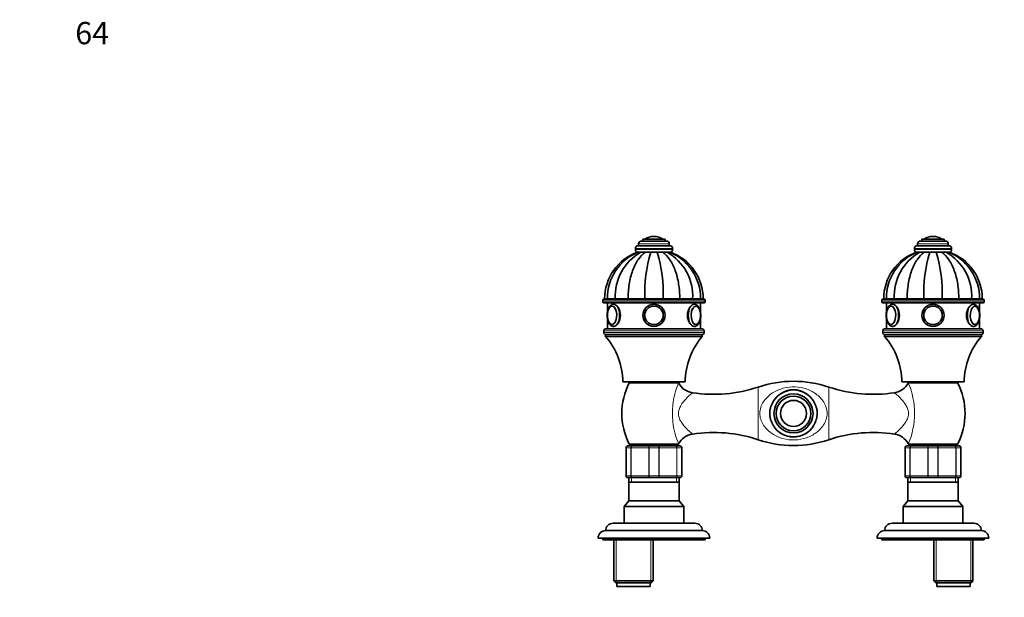
# Model space of a CAD drawing. Units: millimetres. Extents: x 0 to 835, y 0 to 1165.
# Drawn here: x 0 to 529, y 854 to 1165 of the extents above; entities that cross this region are included whole.
import ezdxf
from ezdxf import colors
from ezdxf.entities.mleader import LeaderData, LeaderLine
from ezdxf.math import Vec2, Vec3

# ---------------------------------------------------------------- set-up
doc = ezdxf.new("R2010")
doc.units = ezdxf.units.MM
doc.layers.add('DV2_Défaut', color=7, linetype='Continuous')
doc.layers.add('Défaut', color=7, linetype='Continuous')

# ---------------------------------------------------------------- blocks, each defined once
blk = doc.blocks.new('_DOT')
at = {"color": 0}
blk.add_line((0, 0), (-1, 0), dxfattribs=at)
at = {"color": 0, "const_width": 0.333}
blk.add_lwpolyline([(-0.1665, 0, 1), (0.1665, 0, 1)], format="xyb", close=True, dxfattribs=at)
blk = doc.blocks.new('SE1')
at = {"layer": 'DV2_Défaut', "color": 7, "linetype": 'Continuous', "lineweight": 35}
for p, q in [((340.97, 1048.12), (340.97, 1048.12)), ((490.97, 1048.12), (490.97, 1048.12)), ((349.47, 1043.12), (332.47, 1043.12)), ((332.72, 1044.12), (332.72, 1043.12)), ((347.72, 1045.62), (334.22, 1045.62)), ((346.97, 1046.62), (334.97, 1046.62)), ((334.97, 1046.62), (334.97, 1045.62)), ((346.97, 1045.62), (346.97, 1046.62)), ((349.22, 1043.12), (349.22, 1044.12)), ((499.47, 1043.12), (482.47, 1043.12)), ((482.72, 1044.12), (482.72, 1043.12)), ((497.72, 1045.62), (484.22, 1045.62)), ((496.97, 1046.62), (484.97, 1046.62)), ((484.97, 1046.62), (484.97, 1045.62)), ((496.97, 1045.62), (496.97, 1046.62)), ((499.22, 1043.12), (499.22, 1044.12)), ((330.97, 1041.62), (330.97, 1041.12)), ((332.59, 1039.62), (331.98, 1039.62)), ((333.86, 1039.62), (332.48, 1039.62)), ((336.22, 1039.62), (333.86, 1039.62)), ((336.36, 1039.62), (336.05, 1039.62)), ((339.3, 1039.62), (336.22, 1039.62)), ((342.79, 1039.62), (339.14, 1039.62)), ((342.63, 1039.62), (339.3, 1039.62)), ((342.63, 1039.62), (345.71, 1039.62)), ((345.91, 1039.62), (345.6, 1039.62)), ((345.71, 1039.62), (348.07, 1039.62)), ((348.03, 1039.62), (347.95, 1039.62)), ((348.07, 1039.62), (349.46, 1039.62)), ((349.47, 1039.62), (349.95, 1039.62)), ((350.97, 1041.12), (350.97, 1041.62)), ((480.97, 1041.62), (480.97, 1041.12)), ((482.47, 1039.62), (481.98, 1039.62)), ((483.86, 1039.62), (482.48, 1039.62)), ((486.22, 1039.62), (483.86, 1039.62)), ((486.36, 1039.62), (486.05, 1039.62)), ((489.3, 1039.62), (486.22, 1039.62)), ((492.79, 1039.62), (489.14, 1039.62)), ((492.63, 1039.62), (489.3, 1039.62)), ((492.63, 1039.62), (495.71, 1039.62)), ((495.91, 1039.62), (495.6, 1039.62)), ((495.71, 1039.62), (498.07, 1039.62)), ((498.03, 1039.62), (497.95, 1039.62)), ((498.07, 1039.62), (499.46, 1039.62)), ((499.47, 1039.62), (499.95, 1039.62)), ((500.97, 1041.12), (500.97, 1041.62)), ((313.47, 1013.92), (313.47, 1012.92)), ((313.97, 1014.42), (367.97, 1014.42)), ((367.97, 1012.42), (313.97, 1012.42)), ((315.95, 1014.62), (314.47, 1014.62)), ((315.95, 1014.52), (314.47, 1014.52)), ((314.47, 1014.52), (314.47, 1014.42)), ((320.18, 1014.62), (315.95, 1014.62)), ((320.18, 1014.52), (315.95, 1014.52)), ((315.95, 1014.52), (315.95, 1014.42)), ((315.97, 1012.42), (315.97, 1007.49)), ((327.08, 1014.62), (320.18, 1014.62)), ((327.08, 1014.52), (320.18, 1014.52)), ((320.18, 1014.42), (320.18, 1014.52)), ((336.09, 1014.62), (327.08, 1014.62)), ((336.09, 1014.52), (327.08, 1014.52)), ((327.08, 1014.42), (327.08, 1014.52)), ((345.85, 1014.62), (336.09, 1014.62)), ((345.85, 1014.52), (336.09, 1014.52)), ((336.09, 1014.42), (336.09, 1014.52)), ((338.97, 1014.62), (338.97, 1014.52)), ((342.97, 1014.52), (342.97, 1014.62)), ((354.86, 1014.62), (345.85, 1014.62)), ((354.86, 1014.52), (345.85, 1014.52)), ((345.85, 1014.42), (345.85, 1014.52)), ((361.76, 1014.62), (354.86, 1014.62)), ((361.76, 1014.52), (354.86, 1014.52)), ((354.86, 1014.42), (354.86, 1014.52)), ((365.98, 1014.62), (361.76, 1014.62)), ((365.98, 1014.52), (361.76, 1014.52)), ((361.76, 1014.42), (361.76, 1014.52)), ((365.97, 1007.51), (365.97, 1012.42)), ((365.98, 1014.52), (367.47, 1014.52)), ((365.98, 1014.42), (365.98, 1014.52)), ((366.01, 1014.62), (367.47, 1014.62)), ((367.47, 1014.42), (367.47, 1014.52)), ((368.47, 1012.92), (368.47, 1013.92)), ((463.47, 1013.92), (463.47, 1012.92)), ((463.97, 1014.42), (517.97, 1014.42)), ((517.97, 1012.42), (463.97, 1012.42)), ((464.47, 1014.62), (465.95, 1014.62)), ((464.47, 1014.52), (465.95, 1014.52)), ((464.47, 1014.52), (464.47, 1014.42)), ((470.18, 1014.62), (465.95, 1014.62)), ((470.18, 1014.52), (465.95, 1014.52)), ((465.95, 1014.52), (465.95, 1014.42)), ((465.97, 1012.42), (465.97, 1007.49)), ((477.08, 1014.62), (470.18, 1014.62)), ((477.08, 1014.52), (470.18, 1014.52)), ((470.18, 1014.42), (470.18, 1014.52)), ((486.09, 1014.62), (477.08, 1014.62)), ((486.09, 1014.52), (477.08, 1014.52)), ((477.08, 1014.42), (477.08, 1014.52)), ((495.85, 1014.62), (486.09, 1014.62)), ((495.85, 1014.52), (486.09, 1014.52)), ((486.09, 1014.42), (486.09, 1014.52)), ((488.97, 1014.62), (488.97, 1014.52)), ((492.97, 1014.52), (492.97, 1014.62)), ((504.86, 1014.62), (495.85, 1014.62)), ((504.86, 1014.52), (495.85, 1014.52)), ((495.85, 1014.42), (495.85, 1014.52)), ((511.76, 1014.62), (504.86, 1014.62)), ((511.76, 1014.52), (504.86, 1014.52)), ((504.86, 1014.42), (504.86, 1014.52)), ((515.98, 1014.62), (511.76, 1014.62)), ((515.98, 1014.52), (511.76, 1014.52)), ((511.76, 1014.42), (511.76, 1014.52)), ((515.97, 1007.51), (515.97, 1012.42)), ((517.47, 1014.62), (515.98, 1014.62)), ((515.98, 1014.52), (517.47, 1014.52)), ((515.98, 1014.42), (515.98, 1014.52)), ((517.47, 1014.42), (517.47, 1014.52)), ((518.47, 1012.92), (518.47, 1013.92)), ((315.97, 1003.95), (315.97, 998.42)), ((365.97, 998.42), (365.97, 1003.94)), ((465.97, 1003.95), (465.97, 998.42)), ((515.97, 998.42), (515.97, 1003.94)), ((313.97, 997.42), (313.97, 996.42)), ((314.97, 998.42), (366.97, 998.42)), ((366.97, 995.42), (314.97, 995.42)), ((314.97, 995.42), (314.97, 994.42)), ((366.97, 995.42), (314.97, 995.42)), ((366.97, 994.42), (366.97, 995.42)), ((367.97, 996.42), (367.97, 997.42)), ((463.97, 997.42), (463.97, 996.42)), ((464.97, 998.42), (516.97, 998.42)), ((516.97, 995.42), (464.97, 995.42)), ((464.97, 995.42), (464.97, 994.42)), ((516.97, 995.42), (464.97, 995.42)), ((516.97, 994.42), (516.97, 995.42)), ((517.97, 996.42), (517.97, 997.42)), ((366.97, 994.42), (314.97, 994.42)), ((516.97, 994.42), (464.97, 994.42)), ((357.72, 969.92), (324.22, 969.92)), ((327.72, 969.52), (354.22, 969.52)), ((328.97, 969.92), (328.97, 969.52)), ((352.97, 969.52), (352.97, 969.92)), ((507.72, 969.92), (474.22, 969.92)), ((477.72, 969.52), (504.22, 969.52)), ((478.97, 969.92), (478.97, 969.52)), ((502.97, 969.52), (502.97, 969.92)), ((325.97, 919.52), (325.97, 934.52)), ((326.97, 935.52), (329.3, 935.52)), ((354.22, 936.52), (327.72, 936.52)), ((329.3, 935.52), (338.63, 935.52)), ((330.47, 936.52), (330.47, 935.52)), ((338.63, 935.52), (343.3, 935.52)), ((343.3, 935.52), (352.63, 935.52)), ((351.47, 935.52), (351.47, 936.52)), ((352.63, 935.52), (354.97, 935.52)), ((355.97, 934.52), (355.97, 919.52)), ((475.97, 919.52), (475.97, 934.52)), ((476.97, 935.52), (479.3, 935.52)), ((504.22, 936.52), (477.72, 936.52)), ((479.3, 935.52), (488.63, 935.52)), ((480.47, 936.52), (480.47, 935.52)), ((488.63, 935.52), (493.3, 935.52)), ((493.3, 935.52), (502.63, 935.52)), ((501.47, 935.52), (501.47, 936.52)), ((502.63, 935.52), (504.97, 935.52)), ((505.97, 934.52), (505.97, 919.52)), ((329.3, 918.52), (326.97, 918.52)), ((327.46, 916.02), (354.48, 916.02)), ((327.46, 916.02), (327.46, 906.01)), ((327.47, 918.52), (327.47, 916.02)), ((338.63, 918.52), (329.3, 918.52)), ((343.3, 918.52), (338.63, 918.52)), ((352.63, 918.52), (343.3, 918.52)), ((354.97, 918.52), (352.63, 918.52)), ((354.47, 916.02), (354.47, 918.52)), ((354.48, 906.01), (354.48, 916.02)), ((479.3, 918.52), (476.97, 918.52)), ((477.46, 916.02), (504.48, 916.02)), ((477.46, 916.02), (477.46, 906.01)), ((477.47, 918.52), (477.47, 916.02)), ((488.63, 918.52), (479.3, 918.52)), ((493.3, 918.52), (488.63, 918.52)), ((502.63, 918.52), (493.3, 918.52)), ((504.97, 918.52), (502.63, 918.52)), ((504.47, 916.02), (504.47, 918.52)), ((504.48, 906.01), (504.48, 916.02)), ((327.46, 906.01), (324.97, 903.02)), ((327.46, 906.01), (354.48, 906.01)), ((356.97, 903.02), (354.48, 906.01)), ((477.46, 906.01), (474.97, 903.02)), ((477.46, 906.01), (504.48, 906.01)), ((506.97, 903.02), (504.48, 906.01)), ((324.97, 903.02), (356.97, 903.02)), ((324.97, 903.02), (324.97, 894.02)), ((356.97, 894.02), (356.97, 903.02)), ((474.97, 903.02), (506.97, 903.02)), ((474.97, 903.02), (474.97, 894.02)), ((506.97, 894.02), (506.97, 903.02)), ((366.97, 890.02), (314.97, 890.02)), ((362.97, 894.02), (318.97, 894.02)), ((516.97, 890.02), (464.97, 890.02)), ((512.97, 894.02), (468.97, 894.02)), ((370.97, 886.02), (310.97, 886.02)), ((313.47, 886.02), (313.47, 885.02)), ((368.47, 885.02), (313.47, 885.02)), ((319.47, 885.02), (319.47, 863.02)), ((340.47, 863.02), (340.47, 885.02)), ((368.47, 885.02), (368.47, 886.02)), ((520.97, 886.02), (460.97, 886.02)), ((463.47, 886.02), (463.47, 885.02)), ((518.47, 885.02), (463.47, 885.02)), ((491.47, 885.02), (491.47, 863.02)), ((512.47, 863.02), (512.47, 885.02)), ((518.47, 885.02), (518.47, 886.02)), ((319.47, 863.02), (340.47, 863.02)), ((319.47, 863.02), (320.47, 862.02)), ((339.47, 862.02), (340.47, 863.02)), ((491.47, 863.02), (512.47, 863.02)), ((491.47, 863.02), (492.47, 862.02)), ((511.47, 862.02), (512.47, 863.02)), ((339.47, 862.02), (320.47, 862.02)), ((320.97, 862.02), (320.97, 860.02)), ((338.97, 860.02), (320.97, 860.02)), ((338.97, 860.02), (338.97, 862.02)), ((511.47, 862.02), (492.47, 862.02)), ((492.97, 862.02), (492.97, 860.02)), ((510.97, 860.02), (492.97, 860.02)), ((510.97, 860.02), (510.97, 862.02))]:
    blk.add_line(p, q, dxfattribs=at)
at = {"layer": 'DV2_Défaut', "color": 7, "linetype": 'Continuous', "lineweight": 18}
for p, q in [((349.22, 1044.12), (332.72, 1044.12)), ((345.81, 1046.72), (336.12, 1046.72)), ((499.22, 1044.12), (482.72, 1044.12)), ((495.81, 1046.72), (486.12, 1046.72)), ((350.97, 1041.62), (330.97, 1041.62)), ((350.97, 1041.12), (330.97, 1041.12)), ((500.97, 1041.62), (480.97, 1041.62)), ((500.97, 1041.12), (480.97, 1041.12)), ((368.47, 1013.92), (313.47, 1013.92)), ((313.47, 1012.92), (368.47, 1012.92)), ((339.4, 1014.62), (339.4, 1014.52)), ((342.54, 1014.62), (342.54, 1014.52)), ((518.47, 1013.92), (463.47, 1013.92)), ((463.47, 1012.92), (518.47, 1012.92)), ((489.4, 1014.62), (489.4, 1014.52)), ((492.54, 1014.62), (492.54, 1014.52)), ((367.97, 997.42), (313.97, 997.42)), ((313.97, 996.42), (367.97, 996.42)), ((517.97, 997.42), (463.97, 997.42)), ((463.97, 996.42), (517.97, 996.42)), ((396.95, 967.17), (396.95, 938.86)), ((434.99, 967.17), (434.99, 938.86)), ((326, 934.52), (325.97, 934.52)), ((328.59, 934.52), (326, 934.52)), ((326, 934.52), (326, 919.52)), ((328.59, 919.52), (328.59, 934.52)), ((328.59, 934.52), (328.72, 934.52)), ((338.21, 934.52), (328.72, 934.52)), ((328.72, 934.52), (328.72, 919.52)), ((338.21, 919.52), (338.21, 934.52)), ((338.21, 934.52), (338.38, 934.52)), ((343.56, 934.52), (338.38, 934.52)), ((338.38, 934.52), (338.38, 919.52)), ((343.56, 919.52), (343.56, 934.52)), ((343.56, 934.52), (343.72, 934.52)), ((343.72, 934.52), (343.72, 919.52)), ((353.21, 934.52), (343.72, 934.52)), ((353.21, 919.52), (353.21, 934.52)), ((353.21, 934.52), (353.35, 934.52)), ((353.35, 934.52), (353.35, 919.52)), ((355.94, 934.52), (353.35, 934.52)), ((355.94, 919.52), (355.94, 934.52)), ((355.94, 934.52), (355.97, 934.52)), ((475.97, 934.52), (476, 934.52)), ((476, 934.52), (476, 919.52)), ((478.59, 934.52), (476, 934.52)), ((478.59, 919.52), (478.59, 934.52)), ((478.59, 934.52), (478.72, 934.52)), ((488.21, 934.52), (478.72, 934.52)), ((478.72, 934.52), (478.72, 919.52)), ((488.21, 919.52), (488.21, 934.52)), ((488.38, 934.52), (488.21, 934.52)), ((488.38, 934.52), (488.38, 919.52)), ((493.56, 934.52), (488.38, 934.52)), ((493.56, 919.52), (493.56, 934.52)), ((493.56, 934.52), (493.72, 934.52)), ((503.21, 934.52), (493.72, 934.52)), ((493.72, 934.52), (493.72, 919.52)), ((503.21, 919.52), (503.21, 934.52)), ((503.21, 934.52), (503.35, 934.52)), ((505.94, 934.52), (503.35, 934.52)), ((503.35, 934.52), (503.35, 919.52)), ((505.94, 919.52), (505.94, 934.52)), ((505.94, 934.52), (505.97, 934.52)), ((326, 919.52), (325.97, 919.52)), ((326, 919.52), (328.59, 919.52)), ((328.59, 919.52), (328.72, 919.52)), ((328.72, 919.52), (338.21, 919.52)), ((328.91, 918.52), (328.91, 916.02)), ((338.21, 919.52), (338.38, 919.52)), ((338.38, 919.52), (343.56, 919.52)), ((343.56, 919.52), (343.72, 919.52)), ((343.72, 919.52), (353.21, 919.52)), ((353.03, 918.52), (353.03, 916.02)), ((353.21, 919.52), (353.35, 919.52)), ((353.35, 919.52), (355.94, 919.52)), ((355.94, 919.52), (355.97, 919.52)), ((475.97, 919.52), (476, 919.52)), ((476, 919.52), (478.59, 919.52)), ((478.59, 919.52), (478.72, 919.52)), ((478.72, 919.52), (488.21, 919.52)), ((478.91, 918.52), (478.91, 916.02)), ((488.38, 919.52), (488.21, 919.52)), ((488.38, 919.52), (493.56, 919.52)), ((493.56, 919.52), (493.72, 919.52)), ((493.72, 919.52), (503.21, 919.52)), ((503.03, 918.52), (503.03, 916.02)), ((503.21, 919.52), (503.35, 919.52)), ((503.35, 919.52), (505.94, 919.52)), ((505.94, 919.52), (505.97, 919.52)), ((320.65, 862.02), (320.65, 885.02)), ((339.28, 862.02), (339.28, 885.02)), ((492.65, 862.02), (492.65, 885.02)), ((511.28, 862.02), (511.28, 885.02))]:
    blk.add_line(p, q, dxfattribs=at)
at = {"layer": 'DV2_Défaut', "color": 7, "linetype": 'Continuous', "lineweight": 35}
for centre, radius in [((340.97, 1005.72), 6), ((340.97, 1005.72), 6), ((490.97, 1005.72), 6), ((490.97, 1005.72), 6), ((340.97, 1005.72), 5), ((340.97, 1005.72), 4.99), ((490.97, 1005.72), 5), ((490.97, 1005.72), 4.99), ((415.97, 953.02), 10.5), ((415.97, 953.02), 9.3), ((415.97, 953.02), 7)]:
    blk.add_circle(centre, radius, dxfattribs=at)
at = {"layer": 'DV2_Défaut', "color": 7, "linetype": 'Continuous', "lineweight": 18}
for centre in [(340.97, 1005.72), (490.97, 1005.72)]:
    blk.add_circle(centre, 4.84, dxfattribs=at)
at = {"layer": 'DV2_Défaut', "color": 7, "linetype": 'Continuous', "lineweight": 35}
for centre, radius, start, end in [((340.97, 1039.06), 9.06, 90, 122.3218), ((340.97, 1039.06), 9.06, 57.6782, 90), ((490.97, 1039.06), 9.06, 90, 122.3218), ((490.97, 1039.06), 9.06, 57.6782, 90), ((332.47, 1041.62), 1.5, 90, 180), ((334.22, 1044.12), 1.5, 90, 180), ((336.3, 1046.44), 0.32, 122.3218, 147.0287), ((345.64, 1046.44), 0.32, 32.9713, 57.6782), ((347.72, 1044.12), 1.5, 0, 90), ((349.47, 1041.62), 1.5, 0, 90), ((482.47, 1041.62), 1.5, 90, 180), ((484.22, 1044.12), 1.5, 90, 180), ((486.3, 1046.44), 0.32, 122.3218, 147.0287), ((495.64, 1046.44), 0.32, 32.9713, 57.6782), ((497.72, 1044.12), 1.5, 0, 90), ((499.47, 1041.62), 1.5, 0, 90), ((341.07, 1014.62), 26.6, 109.9741, 180), ((342.5, 1015.02), 26.55, 112.1614, 180.8729), ((347.31, 1016.01), 27.17, 119.6699, 182.939), ((332.47, 1041.12), 1.5, 180, 270), ((409.45, 1017.9), 73.43, 162.799, 182.5636), ((272.49, 1017.9), 73.43, 357.4364, 17.201), ((334.62, 1016.01), 27.17, 357.061, 60.3301), ((339.44, 1015.02), 26.55, 359.124, 67.8471), ((349.47, 1041.12), 1.5, 270, 0), ((340.87, 1014.62), 26.6, 0, 70.0256), ((491.07, 1014.62), 26.6, 109.9741, 180), ((492.5, 1015.02), 26.55, 112.1614, 180.8729), ((497.31, 1016.01), 27.17, 119.6699, 182.939), ((482.47, 1041.12), 1.5, 180, 270), ((559.45, 1017.9), 73.43, 162.799, 182.5636), ((422.49, 1017.9), 73.43, 357.4364, 17.201), ((484.62, 1016.01), 27.17, 357.061, 60.3301), ((489.44, 1015.02), 26.55, 359.124, 67.8471), ((499.47, 1041.12), 1.5, 270, 0), ((490.87, 1014.62), 26.6, 0, 70.0256), ((313.97, 1013.92), 0.5, 90, 180), ((313.97, 1012.92), 0.5, 180, 270), ((367.97, 1013.92), 0.5, 0, 90), ((367.97, 1012.92), 0.5, 270, 0), ((463.97, 1013.92), 0.5, 90, 180), ((463.97, 1012.92), 0.5, 180, 270), ((517.97, 1013.92), 0.5, 0, 90), ((517.97, 1012.92), 0.5, 270, 0), ((324.59, 1005.75), 8.65, 168.0607, 192.3547), ((318.49, 1009.45), 1.24, 87.83, 129.7831), ((363.39, 1009.23), 1.47, 49.1893, 94.8256), ((357.41, 1005.74), 8.59, 347.8266, 12.3305), ((474.59, 1005.75), 8.65, 168.0607, 192.3547), ((468.49, 1009.45), 1.24, 87.83, 129.7831), ((513.39, 1009.23), 1.47, 49.1893, 94.8256), ((507.41, 1005.74), 8.59, 347.8266, 12.3305), ((318.6, 1002.26), 1.53, 232.8811, 269.9056), ((363.36, 1002.15), 1.42, 269.1368, 306.3023), ((468.6, 1002.26), 1.53, 232.8811, 269.9056), ((513.36, 1002.15), 1.42, 269.1368, 306.3023), ((314.97, 997.42), 1, 90, 180), ((314.97, 996.42), 1, 180, 270), ((366.97, 997.42), 1, 0, 90), ((366.97, 996.42), 1, 270, 0), ((464.97, 997.42), 1, 90, 180), ((464.97, 996.42), 1, 180, 270), ((516.97, 997.42), 1, 0, 90), ((516.97, 996.42), 1, 270, 0), ((285.72, 969.38), 38.5, 0.8009, 40.5673), ((396.21, 969.38), 38.5, 139.4327, 179.1991), ((435.72, 969.38), 38.5, 0.8009, 40.5673), ((546.21, 969.38), 38.5, 139.4327, 179.1991), ((359.75, 953.02), 36.03, 152.746, 207.254), ((322.19, 953.02), 36.03, 27.1134, 27.254), ((363.1, 973.93), 9.94, 206.928, 261.5458), ((415.97, 910.27), 60, 71.5203, 108.4797), ((468.82, 973.93), 9.95, 278.5493, 333.1307), ((509.75, 953.02), 36.03, 152.746, 152.886), ((472.19, 953.02), 36.03, 332.746, 27.254), ((372.94, 1039.02), 75.75, 261.4255, 288.4797), ((415.97, 953.02), 12.6, 30.0263, 149.9737), ((459, 1039.02), 75.75, 251.5203, 278.5742), ((372.94, 867.02), 75.75, 71.5203, 98.5688), ((415.97, 953.02), 12.6, 210.0263, 329.9737), ((459, 867.02), 75.75, 81.4309, 108.4797), ((363.1, 932.09), 9.95, 98.3885, 152.9089), ((415.97, 995.77), 60, 251.5203, 288.4797), ((468.84, 932.1), 9.94, 27.0494, 81.6208), ((326.97, 934.52), 1, 90, 180), ((322.19, 953.02), 36.03, 332.746, 332.9284), ((392.38, 953.02), 41.51, 203.304, 203.3065), ((354.97, 934.52), 1, 0, 90), ((476.97, 934.52), 1, 90, 180), ((509.75, 953.02), 36.03, 207.0719, 207.254), ((439.56, 953.02), 41.51, 336.6935, 336.696), ((504.97, 934.52), 1, 0, 90), ((326.97, 919.52), 1, 180, 270), ((354.97, 919.52), 1, 270, 0), ((476.97, 919.52), 1, 180, 270), ((504.97, 919.52), 1, 270, 0), ((314.97, 886.02), 4, 90, 180), ((318.97, 890.02), 4, 90, 179.9825), ((362.97, 890.02), 4, 0.0175, 90), ((366.97, 886.02), 4, 0, 90), ((464.97, 886.02), 4, 90, 180), ((468.97, 890.02), 4, 90, 179.9825), ((512.97, 890.02), 4, 0.0175, 90), ((516.97, 886.02), 4, 0, 90)]:
    blk.add_arc(centre, radius, start, end, dxfattribs=at)
at = {"layer": 'DV2_Défaut', "color": 7, "linetype": 'Continuous', "lineweight": 18}
for centre, radius, start, end in [((392.38, 953.02), 41.51, 156.6935, 203.304), ((439.56, 953.02), 41.51, 336.696, 23.3065), ((415.97, 953.63), 12.31, 27.5507, 152.4493), ((415.97, 952.4), 12.31, 207.5509, 332.4491), ((326.98, 934.53), 0.985, 90.9738, 180.9046), ((354.95, 934.53), 0.985, 359.0954, 89.0262), ((476.98, 934.53), 0.985, 90.9738, 180.9046), ((504.95, 934.53), 0.985, 359.0954, 89.0262), ((326.98, 919.5), 0.985, 179.0954, 269.0262), ((354.95, 919.5), 0.985, 270.9738, 0.9046), ((476.98, 919.5), 0.985, 179.0954, 269.0262), ((504.95, 919.5), 0.985, 270.9738, 0.9046)]:
    blk.add_arc(centre, radius, start, end, dxfattribs=at)
for centre, major_axis, start_param, end_param in [((319.32, 1005.72), (0, -6), 0, 3.141593), ((362.62, 1005.72), (0, 6), 0, 3.140236), ((469.32, 1005.72), (0, 6), 3.140236, 6.283185), ((512.62, 1005.72), (0, -6), 3.141593, 6.281829), ((318.37, 1005.72), (0, -4.84), 0, 3.45934), ((363.57, 1005.72), (0, -4.84), 2.768161, 6.283185), ((468.37, 1005.72), (0, -4.84), 0, 3.45934), ((513.57, 1005.72), (0, -4.84), 2.768161, 6.283185), ((318.37, 1005.72), (0, -4.84), 5.93247, 6.283185), ((363.57, 1005.72), (0, -4.84), 0, 0.282513), ((468.37, 1005.72), (0, -4.84), 5.93247, 6.283185), ((513.57, 1005.72), (0, -4.84), 0, 0.282513), ((319.32, 1005.72), (0, -6), 6.281829, 6.283185)]:
    blk.add_ellipse(centre, major_axis=major_axis, ratio=0.5, start_param=start_param, end_param=end_param, dxfattribs=at)
at = {"layer": 'DV2_Défaut', "color": 7, "linetype": 'Continuous', "lineweight": 35}
for centre, major_axis, start_param, end_param in [((513.48, 1005.72), (0, -5), 1.947605, 6.283185), ((318.45, 1005.72), (0, 5), 0, 1.745993), ((318.45, 1005.72), (0, 5), 1.945271, 6.283185), ((318.37, 1005.72), (0, -4.84), 3.45934, 4.323015), ((318.6, 1005.72), (0, -4.99), 3.141593, 3.164845), ((363.48, 1005.72), (0, 5), 0, 4.537473), ((363.48, 1005.72), (0, 5), 5.089197, 6.283185), ((363.57, 1005.72), (0, -4.84), 1.966378, 2.768161), ((468.45, 1005.72), (0, 5), 0, 1.745993), ((468.45, 1005.72), (0, 5), 1.945271, 6.283185), ((468.37, 1005.72), (0, -4.84), 3.45934, 4.323015), ((468.6, 1005.72), (0, 4.99), 0, 0.023252), ((513.57, 1005.72), (0, -4.84), 1.966378, 2.768161), ((318.37, 1005.72), (0, -4.84), 5.101959, 5.93247), ((363.57, 1005.72), (0, -4.84), 0.282513, 1.186484), ((468.37, 1005.72), (0, -4.84), 5.101959, 5.93247), ((513.48, 1005.72), (0, -5), 0, 1.39588), ((513.57, 1005.72), (0, -4.84), 0.282513, 1.186484)]:
    blk.add_ellipse(centre, major_axis=major_axis, ratio=0.5, start_param=start_param, end_param=end_param, dxfattribs=at)
for points, knots in [([(327.08, 1014.62), (327.08, 1017.3), (327.28, 1019.91), (327.89, 1023.74), (328.15, 1025), (328.75, 1027.42), (329.1, 1028.58), (330.29, 1031.91), (331.29, 1033.94), (333.55, 1037.3), (334.85, 1038.67), (336.22, 1039.62)], [0, 0, 0, 0, 0.25, 0.25, 0.375, 0.375, 0.5, 0.5, 0.75, 0.75, 1, 1, 1, 1]), ([(354.86, 1014.62), (354.86, 1017.3), (354.66, 1019.91), (354.05, 1023.74), (353.79, 1025), (353.19, 1027.42), (352.84, 1028.58), (351.65, 1031.91), (350.65, 1033.94), (348.39, 1037.3), (347.09, 1038.67), (345.71, 1039.62)], [0, 0, 0, 0, 0.25, 0.25, 0.375, 0.375, 0.5, 0.5, 0.75, 0.75, 1, 1, 1, 1]), ([(477.08, 1014.62), (477.08, 1017.3), (477.28, 1019.91), (477.89, 1023.74), (478.15, 1025), (478.75, 1027.42), (479.1, 1028.58), (480.29, 1031.91), (481.29, 1033.94), (483.55, 1037.3), (484.85, 1038.67), (486.22, 1039.62)], [0, 0, 0, 0, 0.25, 0.25, 0.375, 0.375, 0.5, 0.5, 0.75, 0.75, 1, 1, 1, 1]), ([(504.86, 1014.62), (504.86, 1017.3), (504.66, 1019.91), (504.05, 1023.74), (503.79, 1025), (503.19, 1027.42), (502.84, 1028.58), (501.65, 1031.91), (500.65, 1033.94), (498.39, 1037.3), (497.09, 1038.67), (495.71, 1039.62)], [0, 0, 0, 0, 0.25, 0.25, 0.375, 0.375, 0.5, 0.5, 0.75, 0.75, 1, 1, 1, 1]), ([(319.32, 1011.72), (319.17, 1011.71), (318.88, 1011.7), (318.39, 1011.55), (317.9, 1011.27), (317.45, 1010.88), (317.03, 1010.37), (316.66, 1009.75), (316.35, 1009.03), (316.1, 1008.23), (315.93, 1007.38), (315.83, 1006.49), (315.81, 1005.6), (315.85, 1004.7), (315.97, 1003.83), (316.16, 1002.99), (316.43, 1002.21), (316.76, 1001.5), (317.16, 1000.89), (317.6, 1000.41), (318.08, 1000.05), (318.58, 999.83), (319.01, 999.72), (319.24, 999.73), (319.31, 999.73)], [0, 0, 0, 0, 0.029866, 0.072056, 0.114659, 0.159205, 0.206497, 0.256146, 0.306869, 0.357428, 0.407591, 0.457426, 0.507084, 0.556725, 0.606483, 0.656516, 0.707024, 0.75821, 0.8102, 0.857259, 0.90173, 0.94378, 0.984418, 1, 1, 1, 1]), ([(319.32, 999.72), (320.11, 999.72), (321.04, 1000.37), (322.47, 1002.58), (322.95, 1004.14), (322.95, 1007.29), (322.48, 1008.85), (321.03, 1011.07), (320.1, 1011.72), (319.29, 1011.72), (319.27, 1011.72), (319.24, 1011.72)], [0, 0, 0, 0, 0.24799, 0.24799, 0.49598, 0.49598, 0.743969, 0.743969, 0.991959, 0.991959, 1, 1, 1, 1]), ([(362.62, 1011.72), (361.83, 1011.72), (360.9, 1011.07), (359.47, 1008.86), (358.99, 1007.31), (358.99, 1004.14), (359.47, 1002.58), (360.9, 1000.38), (361.82, 999.72), (362.62, 999.72)], [0, 0, 0, 0, 0.249872, 0.249872, 0.499915, 0.499915, 0.749957, 0.749957, 1, 1, 1, 1]), ([(362.61, 999.73), (362.74, 999.73), (363.03, 999.73), (363.51, 999.88), (364, 1000.15), (364.46, 1000.53), (364.88, 1001.03), (365.25, 1001.65), (365.57, 1002.36), (365.82, 1003.16), (365.99, 1004), (366.1, 1004.89), (366.13, 1005.78), (366.09, 1006.68), (365.97, 1007.56), (365.79, 1008.39), (365.53, 1009.18), (365.2, 1009.9), (364.79, 1010.53), (364.33, 1011.03), (363.84, 1011.4), (363.34, 1011.62), (362.91, 1011.71), (362.69, 1011.72), (362.62, 1011.72)], [0, 0, 0, 0, 0.027568, 0.069757, 0.112237, 0.156578, 0.203642, 0.253121, 0.303763, 0.354293, 0.404429, 0.45423, 0.503843, 0.55343, 0.603125, 0.653084, 0.703502, 0.754587, 0.806472, 0.858817, 0.903119, 0.945043, 0.985515, 1, 1, 1, 1]), ([(469.32, 1011.72), (469.17, 1011.71), (468.88, 1011.7), (468.39, 1011.55), (467.9, 1011.27), (467.45, 1010.88), (467.03, 1010.37), (466.66, 1009.75), (466.35, 1009.03), (466.1, 1008.23), (465.93, 1007.38), (465.83, 1006.49), (465.81, 1005.6), (465.85, 1004.7), (465.97, 1003.83), (466.16, 1002.99), (466.43, 1002.21), (466.76, 1001.5), (467.16, 1000.89), (467.6, 1000.41), (468.08, 1000.05), (468.58, 999.83), (469.01, 999.72), (469.24, 999.73), (469.31, 999.73)], [0, 0, 0, 0, 0.029866, 0.072056, 0.114659, 0.159205, 0.206497, 0.256146, 0.306869, 0.357428, 0.407591, 0.457426, 0.507084, 0.556725, 0.606483, 0.656516, 0.707024, 0.75821, 0.8102, 0.857259, 0.90173, 0.94378, 0.984418, 1, 1, 1, 1]), ([(469.32, 999.72), (470.11, 999.72), (471.04, 1000.37), (472.47, 1002.58), (472.95, 1004.14), (472.95, 1007.29), (472.48, 1008.85), (471.03, 1011.07), (470.1, 1011.72), (469.29, 1011.72), (469.27, 1011.72), (469.24, 1011.72)], [0, 0, 0, 0, 0.24799, 0.24799, 0.49598, 0.49598, 0.743969, 0.743969, 0.991959, 0.991959, 1, 1, 1, 1]), ([(512.62, 1011.72), (511.83, 1011.72), (510.9, 1011.07), (509.47, 1008.86), (508.99, 1007.31), (508.99, 1004.14), (509.47, 1002.58), (510.9, 1000.38), (511.82, 999.72), (512.62, 999.72)], [0, 0, 0, 0, 0.249872, 0.249872, 0.499915, 0.499915, 0.749957, 0.749957, 1, 1, 1, 1]), ([(512.61, 999.73), (512.74, 999.73), (513.03, 999.73), (513.51, 999.88), (514, 1000.15), (514.46, 1000.53), (514.88, 1001.03), (515.25, 1001.65), (515.57, 1002.36), (515.82, 1003.16), (515.99, 1004), (516.1, 1004.89), (516.13, 1005.78), (516.09, 1006.68), (515.97, 1007.56), (515.79, 1008.39), (515.53, 1009.18), (515.2, 1009.9), (514.79, 1010.53), (514.33, 1011.03), (513.84, 1011.4), (513.34, 1011.62), (512.91, 1011.71), (512.69, 1011.72), (512.62, 1011.72)], [0, 0, 0, 0, 0.027568, 0.069757, 0.112237, 0.156578, 0.203642, 0.253121, 0.303763, 0.354293, 0.404429, 0.45423, 0.503843, 0.55343, 0.603125, 0.653084, 0.703502, 0.754587, 0.806472, 0.858817, 0.903119, 0.945043, 0.985515, 1, 1, 1, 1]), ([(405.06, 959.33), (404.5, 958.36), (404.03, 957.36), (403.54, 955.78), (403.41, 955.24), (403.23, 954.13), (403.19, 953.58), (403.19, 952.47), (403.23, 951.92), (403.36, 951.09), (403.42, 950.81), (403.55, 950.27), (403.62, 950), (404.03, 948.68), (404.5, 947.68), (405.06, 946.71)], [0, 0, 0, 0, 0.25, 0.25, 0.375, 0.375, 0.5, 0.5, 0.625, 0.625, 0.6875, 0.6875, 0.75, 0.75, 1, 1, 1, 1]), ([(426.88, 946.71), (427.44, 947.68), (427.9, 948.68), (428.31, 949.99), (428.39, 950.26), (428.52, 950.8), (428.57, 951.07), (428.7, 951.9), (428.75, 952.45), (428.75, 953.56), (428.71, 954.11), (428.53, 955.21), (428.4, 955.75), (427.91, 957.34), (427.44, 958.36), (426.88, 959.33)], [0, 0, 0, 0, 0.25, 0.25, 0.3125, 0.3125, 0.375, 0.375, 0.5, 0.5, 0.625, 0.625, 0.75, 0.75, 1, 1, 1, 1])]:
    blk.add_open_spline(points, degree=3, knots=knots, dxfattribs=at)
for points in [[(319.26, 999.72), (319.28, 999.72), (319.3, 999.72), (319.32, 999.72)], [(469.26, 999.72), (469.28, 999.72), (469.3, 999.72), (469.32, 999.72)]]:
    blk.add_open_spline(points, degree=3, dxfattribs=at)
at = {"layer": 'DV2_Défaut', "color": 7, "linetype": 'Continuous', "lineweight": 18}
for points, knots in [([(361.67, 964.11), (361.67, 964.11), (361.67, 964.11), (361.6, 964.05), (361.12, 963.66), (359.77, 962.47), (358.91, 961.66), (358.02, 960.7)], [0, 0, 0, 0, 0.040475, 0.040475, 0.520237, 0.520237, 1, 1, 1, 1]), ([(427.29, 963.98), (429.04, 962.83), (430.6, 961.41), (433.01, 958), (433.88, 955.94), (434.11, 952.67), (434.01, 951.59), (433.51, 949.51), (433.1, 948.49), (432.06, 946.65), (431.44, 945.79), (430.04, 944.22), (429.28, 943.52), (426.81, 941.61), (424.97, 940.63), (421.01, 939.23), (418.87, 938.81), (414.55, 938.66), (412.37, 938.93), (408.3, 940.05), (406.37, 940.92), (403.76, 942.64), (402.95, 943.28), (401.44, 944.7), (400.73, 945.49), (399.51, 947.21), (399, 948.15), (398.22, 950.16), (397.98, 951.23), (397.83, 953.37), (397.93, 954.48), (398.44, 956.56), (398.84, 957.55), (400.41, 960.35), (401.86, 961.9), (406.77, 965.69), (410.9, 967.15), (417.39, 967.37), (419.56, 967.11), (423.63, 965.98), (425.55, 965.13), (427.29, 963.98)], [0, 0, 0, 0, 0.0625, 0.0625, 0.125, 0.125, 0.15625, 0.15625, 0.1875, 0.1875, 0.21875, 0.21875, 0.25, 0.25, 0.3125, 0.3125, 0.375, 0.375, 0.4375, 0.4375, 0.5, 0.5, 0.53125, 0.53125, 0.5625, 0.5625, 0.59375, 0.59375, 0.625, 0.625, 0.65625, 0.65625, 0.6875, 0.6875, 0.75, 0.75, 0.875, 0.875, 0.9375, 0.9375, 1, 1, 1, 1]), ([(470.27, 964.11), (470.27, 964.11), (470.27, 964.11), (470.34, 964.05), (470.81, 963.66), (472.16, 962.47), (473.03, 961.66), (473.92, 960.7)], [0, 0, 0, 0, 0.040379, 0.040379, 0.52019, 0.52019, 1, 1, 1, 1]), ([(358.02, 960.7), (357.13, 959.73), (356.2, 958.63), (355.05, 956.64), (354.7, 955.9), (354.22, 954.32), (354.1, 953.45), (354.2, 951.77), (354.42, 950.93), (355.02, 949.43), (355.4, 948.76), (356.63, 946.87), (357.56, 945.8), (359.32, 943.98), (360.14, 943.24), (361.06, 942.43), (361.31, 942.23), (361.59, 941.99), (361.66, 941.94), (361.67, 941.93)], [0, 0, 0, 0, 0.169826, 0.169826, 0.254739, 0.254739, 0.339652, 0.339652, 0.424565, 0.424565, 0.509478, 0.509478, 0.679303, 0.679303, 0.849129, 0.849129, 0.934042, 0.934042, 1, 1, 1, 1]), ([(473.92, 960.7), (474.81, 959.73), (475.73, 958.63), (476.89, 956.64), (477.24, 955.9), (477.72, 954.32), (477.84, 953.45), (477.74, 951.77), (477.52, 950.93), (476.91, 949.43), (476.54, 948.76), (475.31, 946.87), (474.37, 945.8), (472.61, 943.98), (471.79, 943.24), (470.87, 942.43), (470.63, 942.23), (470.35, 941.99), (470.28, 941.94), (470.27, 941.93)], [0, 0, 0, 0, 0.1698259, 0.1698259, 0.2547388, 0.2547388, 0.3396518, 0.3396518, 0.4245647, 0.4245647, 0.5094777, 0.5094777, 0.6793036, 0.6793036, 0.8491295, 0.8491295, 0.9340424, 0.9340424, 1, 1, 1, 1]), ([(328.59, 934.52), (328.59, 934.65), (328.61, 934.78), (328.68, 935.02), (328.73, 935.13), (328.86, 935.32), (328.94, 935.39), (329.12, 935.49), (329.21, 935.52), (329.3, 935.52)], [0, 0, 0, 0, 0.25, 0.25, 0.5, 0.5, 0.75, 0.75, 1, 1, 1, 1]), ([(329.3, 935.52), (329.23, 935.52), (329.15, 935.49), (329.01, 935.39), (328.95, 935.32), (328.84, 935.13), (328.8, 935.02), (328.74, 934.78), (328.72, 934.65), (328.72, 934.52)], [0, 0, 0, 0, 0.25, 0.25, 0.5, 0.5, 0.75, 0.75, 1, 1, 1, 1]), ([(338.21, 934.52), (338.21, 934.65), (338.22, 934.78), (338.26, 935.02), (338.3, 935.13), (338.37, 935.32), (338.42, 935.39), (338.52, 935.49), (338.58, 935.52), (338.63, 935.52)], [0, 0, 0, 0, 0.25, 0.25, 0.5, 0.5, 0.75, 0.75, 1, 1, 1, 1]), ([(338.63, 935.52), (338.6, 935.52), (338.57, 935.49), (338.51, 935.39), (338.48, 935.32), (338.43, 935.13), (338.41, 935.02), (338.39, 934.78), (338.38, 934.65), (338.38, 934.52)], [0, 0, 0, 0, 0.25, 0.25, 0.5, 0.5, 0.75, 0.75, 1, 1, 1, 1]), ([(343.3, 935.52), (343.36, 935.52), (343.41, 935.49), (343.52, 935.39), (343.56, 935.32), (343.64, 935.13), (343.67, 935.02), (343.71, 934.78), (343.72, 934.65), (343.72, 934.52)], [0, 0, 0, 0, 0.25, 0.25, 0.5, 0.5, 0.75, 0.75, 1, 1, 1, 1]), ([(343.56, 934.52), (343.56, 934.65), (343.55, 934.78), (343.52, 935.02), (343.5, 935.13), (343.46, 935.32), (343.43, 935.39), (343.37, 935.49), (343.34, 935.52), (343.3, 935.52)], [0, 0, 0, 0, 0.25, 0.25, 0.5, 0.5, 0.75, 0.75, 1, 1, 1, 1]), ([(352.63, 935.52), (352.73, 935.52), (352.82, 935.49), (352.99, 935.39), (353.07, 935.32), (353.2, 935.13), (353.26, 935.02), (353.33, 934.78), (353.35, 934.65), (353.35, 934.52)], [0, 0, 0, 0, 0.25, 0.25, 0.5, 0.5, 0.75, 0.75, 1, 1, 1, 1]), ([(353.21, 934.52), (353.21, 934.65), (353.2, 934.78), (353.14, 935.02), (353.09, 935.13), (352.99, 935.32), (352.92, 935.39), (352.78, 935.49), (352.71, 935.52), (352.63, 935.52)], [0, 0, 0, 0, 0.25, 0.25, 0.5, 0.5, 0.75, 0.75, 1, 1, 1, 1]), ([(478.59, 934.52), (478.59, 934.65), (478.61, 934.78), (478.68, 935.02), (478.73, 935.13), (478.86, 935.32), (478.94, 935.39), (479.12, 935.49), (479.21, 935.52), (479.3, 935.52)], [0, 0, 0, 0, 0.25, 0.25, 0.5, 0.5, 0.75, 0.75, 1, 1, 1, 1]), ([(479.3, 935.52), (479.23, 935.52), (479.15, 935.49), (479.01, 935.39), (478.95, 935.32), (478.84, 935.13), (478.8, 935.02), (478.74, 934.78), (478.72, 934.65), (478.72, 934.52)], [0, 0, 0, 0, 0.25, 0.25, 0.5, 0.5, 0.75, 0.75, 1, 1, 1, 1]), ([(488.21, 934.52), (488.21, 934.65), (488.22, 934.78), (488.26, 935.02), (488.3, 935.13), (488.37, 935.32), (488.42, 935.39), (488.52, 935.49), (488.58, 935.52), (488.63, 935.52)], [0, 0, 0, 0, 0.25, 0.25, 0.5, 0.5, 0.75, 0.75, 1, 1, 1, 1]), ([(488.63, 935.52), (488.6, 935.52), (488.57, 935.49), (488.51, 935.39), (488.48, 935.32), (488.43, 935.13), (488.41, 935.02), (488.39, 934.78), (488.38, 934.65), (488.38, 934.52)], [0, 0, 0, 0, 0.25, 0.25, 0.5, 0.5, 0.75, 0.75, 1, 1, 1, 1]), ([(493.56, 934.52), (493.56, 934.65), (493.55, 934.78), (493.52, 935.02), (493.5, 935.13), (493.46, 935.32), (493.43, 935.39), (493.37, 935.49), (493.34, 935.52), (493.3, 935.52)], [0, 0, 0, 0, 0.25, 0.25, 0.5, 0.5, 0.75, 0.75, 1, 1, 1, 1]), ([(493.3, 935.52), (493.36, 935.52), (493.41, 935.49), (493.52, 935.39), (493.56, 935.32), (493.64, 935.13), (493.67, 935.02), (493.71, 934.78), (493.72, 934.65), (493.72, 934.52)], [0, 0, 0, 0, 0.25, 0.25, 0.5, 0.5, 0.75, 0.75, 1, 1, 1, 1]), ([(503.21, 934.52), (503.21, 934.65), (503.2, 934.78), (503.14, 935.02), (503.09, 935.13), (502.99, 935.32), (502.92, 935.39), (502.78, 935.49), (502.71, 935.52), (502.63, 935.52)], [0, 0, 0, 0, 0.25, 0.25, 0.5, 0.5, 0.75, 0.75, 1, 1, 1, 1]), ([(502.63, 935.52), (502.73, 935.52), (502.82, 935.49), (502.99, 935.39), (503.07, 935.32), (503.2, 935.13), (503.26, 935.02), (503.33, 934.78), (503.35, 934.65), (503.35, 934.52)], [0, 0, 0, 0, 0.25, 0.25, 0.5, 0.5, 0.75, 0.75, 1, 1, 1, 1]), ([(329.3, 918.52), (329.21, 918.52), (329.12, 918.55), (328.94, 918.64), (328.86, 918.72), (328.73, 918.9), (328.68, 919.01), (328.61, 919.26), (328.59, 919.39), (328.59, 919.52)], [0, 0, 0, 0, 0.25, 0.25, 0.5, 0.5, 0.75, 0.75, 1, 1, 1, 1]), ([(328.72, 919.52), (328.72, 919.39), (328.74, 919.26), (328.8, 919.01), (328.84, 918.9), (328.95, 918.72), (329.01, 918.64), (329.15, 918.55), (329.23, 918.52), (329.3, 918.52)], [0, 0, 0, 0, 0.25, 0.25, 0.5, 0.5, 0.75, 0.75, 1, 1, 1, 1]), ([(338.63, 918.52), (338.58, 918.52), (338.52, 918.55), (338.42, 918.64), (338.37, 918.72), (338.3, 918.9), (338.26, 919.01), (338.22, 919.26), (338.21, 919.39), (338.21, 919.52)], [0, 0, 0, 0, 0.25, 0.25, 0.5, 0.5, 0.75, 0.75, 1, 1, 1, 1]), ([(338.38, 919.52), (338.38, 919.39), (338.39, 919.26), (338.41, 919.01), (338.43, 918.9), (338.48, 918.72), (338.51, 918.64), (338.57, 918.55), (338.6, 918.52), (338.63, 918.52)], [0, 0, 0, 0, 0.25, 0.25, 0.5, 0.5, 0.75, 0.75, 1, 1, 1, 1]), ([(343.72, 919.52), (343.72, 919.39), (343.71, 919.26), (343.67, 919.01), (343.64, 918.9), (343.56, 918.72), (343.52, 918.64), (343.41, 918.55), (343.36, 918.52), (343.3, 918.52)], [0, 0, 0, 0, 0.25, 0.25, 0.5, 0.5, 0.75, 0.75, 1, 1, 1, 1]), ([(343.3, 918.52), (343.34, 918.52), (343.37, 918.55), (343.43, 918.64), (343.46, 918.72), (343.5, 918.9), (343.52, 919.01), (343.55, 919.26), (343.56, 919.39), (343.56, 919.52)], [0, 0, 0, 0, 0.25, 0.25, 0.5, 0.5, 0.75, 0.75, 1, 1, 1, 1]), ([(353.35, 919.52), (353.35, 919.39), (353.33, 919.26), (353.26, 919.01), (353.2, 918.9), (353.07, 918.72), (352.99, 918.64), (352.82, 918.55), (352.73, 918.52), (352.63, 918.52)], [0, 0, 0, 0, 0.25, 0.25, 0.5, 0.5, 0.75, 0.75, 1, 1, 1, 1]), ([(352.63, 918.52), (352.71, 918.52), (352.78, 918.55), (352.92, 918.64), (352.99, 918.72), (353.09, 918.9), (353.14, 919.01), (353.2, 919.26), (353.21, 919.39), (353.21, 919.52)], [0, 0, 0, 0, 0.25, 0.25, 0.5, 0.5, 0.75, 0.75, 1, 1, 1, 1]), ([(479.3, 918.52), (479.21, 918.52), (479.12, 918.55), (478.94, 918.64), (478.86, 918.72), (478.73, 918.9), (478.68, 919.01), (478.61, 919.26), (478.59, 919.39), (478.59, 919.52)], [0, 0, 0, 0, 0.25, 0.25, 0.5, 0.5, 0.75, 0.75, 1, 1, 1, 1]), ([(478.72, 919.52), (478.72, 919.39), (478.74, 919.26), (478.8, 919.01), (478.84, 918.9), (478.95, 918.72), (479.01, 918.64), (479.15, 918.55), (479.23, 918.52), (479.3, 918.52)], [0, 0, 0, 0, 0.25, 0.25, 0.5, 0.5, 0.75, 0.75, 1, 1, 1, 1]), ([(488.63, 918.52), (488.58, 918.52), (488.52, 918.55), (488.42, 918.64), (488.37, 918.72), (488.3, 918.9), (488.26, 919.01), (488.22, 919.26), (488.21, 919.39), (488.21, 919.52)], [0, 0, 0, 0, 0.25, 0.25, 0.5, 0.5, 0.75, 0.75, 1, 1, 1, 1]), ([(488.38, 919.52), (488.38, 919.39), (488.39, 919.26), (488.41, 919.01), (488.43, 918.9), (488.48, 918.72), (488.51, 918.64), (488.57, 918.55), (488.6, 918.52), (488.63, 918.52)], [0, 0, 0, 0, 0.25, 0.25, 0.5, 0.5, 0.75, 0.75, 1, 1, 1, 1]), ([(493.3, 918.52), (493.34, 918.52), (493.37, 918.55), (493.43, 918.64), (493.46, 918.72), (493.5, 918.9), (493.52, 919.01), (493.55, 919.26), (493.56, 919.39), (493.56, 919.52)], [0, 0, 0, 0, 0.25, 0.25, 0.5, 0.5, 0.75, 0.75, 1, 1, 1, 1]), ([(493.72, 919.52), (493.72, 919.39), (493.71, 919.26), (493.67, 919.01), (493.64, 918.9), (493.56, 918.72), (493.52, 918.64), (493.41, 918.55), (493.36, 918.52), (493.3, 918.52)], [0, 0, 0, 0, 0.25, 0.25, 0.5, 0.5, 0.75, 0.75, 1, 1, 1, 1]), ([(502.63, 918.52), (502.71, 918.52), (502.78, 918.55), (502.92, 918.64), (502.99, 918.72), (503.09, 918.9), (503.14, 919.01), (503.2, 919.26), (503.21, 919.39), (503.21, 919.52)], [0, 0, 0, 0, 0.25, 0.25, 0.5, 0.5, 0.75, 0.75, 1, 1, 1, 1]), ([(503.35, 919.52), (503.35, 919.39), (503.33, 919.26), (503.26, 919.01), (503.2, 918.9), (503.07, 918.72), (502.99, 918.64), (502.82, 918.55), (502.73, 918.52), (502.63, 918.52)], [0, 0, 0, 0, 0.25, 0.25, 0.5, 0.5, 0.75, 0.75, 1, 1, 1, 1])]:
    blk.add_open_spline(points, degree=3, knots=knots, dxfattribs=at)

msp = doc.modelspace()

# ---------------------------------------------------------------- block references
at = {"layer": 'Défaut'}
msp.add_blockref('SE1', (0, 0), dxfattribs=at)

# ---------------------------------------------------------------- leaders
at = {"layer": 'Défaut', "color": 7, "linetype": 'Continuous', "lineweight": 18}
ml = msp.add_multileader_mtext('Standard', dxfattribs=at)
ml.set_content('{\\pxsm0.9;\\fSolid Edge ISO|b1||i0||c0|p34;\\W1.;25/07/2017\\P}', color=256)
ml.set_leader_properties()
ml.set_arrow_properties(name='DOT')
ml.build(insert=Vec2(0, 0))
ml.multileader.update_dxf_attribs({"leader_type": 0, "dogleg_length": 0, "arrow_head_size": 12})
ctx = ml.context
ctx.base_point, ctx.char_height, ctx.arrow_head_size, ctx.landing_gap_size = Vec3(747.02, 1157.46), 12, 12, 4.2
notes = []
notes.append((ctx, [(0, (0, 0, 0), (0, 0), (1, 0), 1, [])]))
ctx.mtext.insert = Vec3(749.02, 1163.58)
ml = msp.add_multileader_mtext('Standard', dxfattribs=at)
ml.set_content('{\\pxsm0.9;\\fArial|b1||i0||c0|p34;\\W1.;64\\P}', color=256)
ml.set_leader_properties()
ml.set_arrow_properties(name='DOT')
ml.build(insert=Vec2(0, 0))
ml.multileader.update_dxf_attribs({"leader_type": 0, "dogleg_length": 0, "arrow_head_size": 12})
ctx = ml.context
ctx.base_point, ctx.char_height, ctx.arrow_head_size, ctx.landing_gap_size = Vec3(27.89, 1157.29), 12, 12, 4.2
notes.append((ctx, [(0, (0, 0, 0), (0, 0), (1, 0), 1, [])]))
ctx.mtext.insert = Vec3(29.89, 1163.39)
for ctx, leaders in notes:
    for number, flags, end, landing, length, lines in leaders:
        leader = LeaderData()
        leader.index, (leader.has_last_leader_line, leader.has_dogleg_vector, leader.attachment_direction) = number, flags
        leader.last_leader_point, leader.dogleg_vector, leader.dogleg_length = Vec3(end), Vec3(landing), length
        for number, points, colour, breaks in lines:
            line = LeaderLine()
            line.index, line.vertices, line.color, line.breaks = number, Vec3.list(points), colors.encode_raw_color(colour), breaks
            leader.lines.append(line)
        ctx.leaders.append(leader)

doc.saveas('drawing.dxf')
